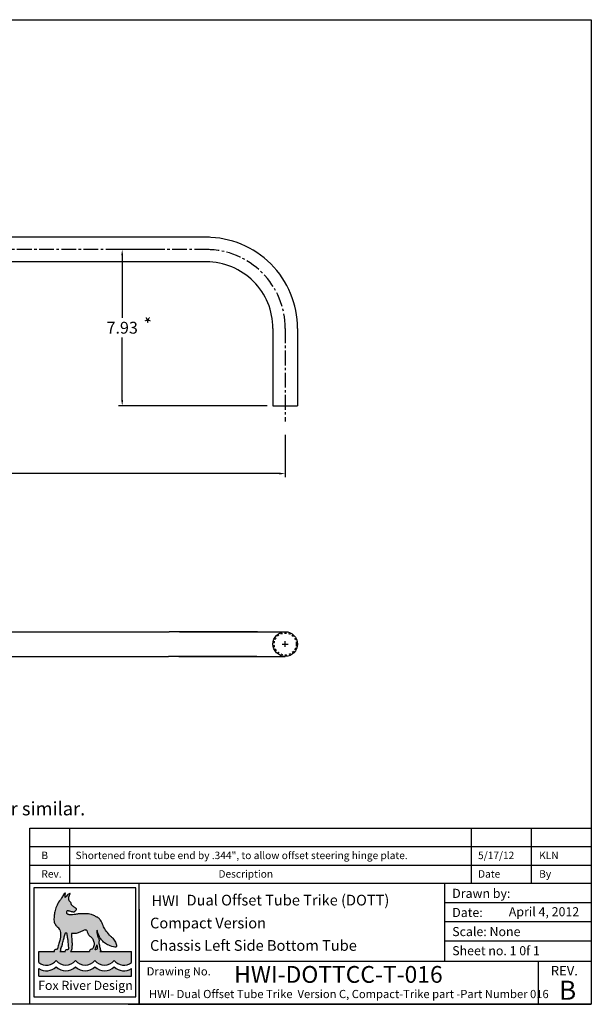
# Model space of a CAD drawing. Units: inches. Extents: x -20680 to -20468, y 7577 to 7821.
# Drawn here: x -20497 to -20468, y 7771 to 7821 of the extents above; entities that cross this region are included whole.
import ezdxf
from ezdxf.enums import TextEntityAlignment as Align

# ---------------------------------------------------------------- set-up
doc = ezdxf.new("R2010")
doc.units = ezdxf.units.IN
doc.header["$MEASUREMENT"] = 0
doc.linetypes.add('CENTER2', pattern=[1.125, 0.75, -0.125, 0.125, -0.125])
doc.linetypes.add('DASHED2', pattern=[0.375, 0.25, -0.125])
doc.layers.add('HWI-DOTTCC-T-016 (rev B)  Chassis Left Side Bottom Tube', color=7, linetype='Continuous')
doc.styles.add('NONSTD', font='dutchi.ttf')
doc.styles.add('ROMANS', font='romans', dxfattribs={"oblique": 15, "height": 0.2})
doc.styles.add('style1', font='swiss.ttf')
doc.dimstyles.new('Copy of Standard', dxfattribs={"dimtxt": 0.6, "dimasz": 0.3, "dimexe": 0.18, "dimexo": 0.3, "dimgap": 0.2, "dimtad": 0, "dimtih": 1, "dimtoh": 1, "dimzin": 0, "dimdsep": 46, "dimtxsty": 'Standard', "dimcen": 0.09, "dimadec": 0, "dimazin": 0, "dimtfac": 1, "dimtofl": 0, "dimtmove": 0, "dimatfit": 3, "dimfxl": 0, "dimtolj": 1, "dimtzin": 0, "dimarcsym": 0})

# ---------------------------------------------------------------- blocks, each defined once
blk = doc.blocks.new('*D41')
at = {"layer": 'Defpoints', "color": 0, "linetype": 'Continuous'}
for p in [(-20490.23891622025, 7809.53427608931), (-20492.06833975983, 7801.603276089309), (-20484.42005593055, 7801.603276089309)]:
    blk.add_point(p, dxfattribs=at)
at = {"layer": 'HWI-DOTTCC-T-016 (rev B)  Chassis Left Side Bottom Tube', "color": 0, "linetype": 'Continuous', "lineweight": -2}
for p, q in [((-20490.53891622024, 7809.53427608931), (-20492.24833975983, 7809.53427608931)), ((-20492.06833975983, 7809.23427608931), (-20492.06833975983, 7806.06877608931)), ((-20492.06833975983, 7801.90327608931), (-20492.06833975983, 7805.06877608931)), ((-20484.72005593055, 7801.603276089309), (-20492.24833975983, 7801.603276089309))]:
    blk.add_line(p, q, dxfattribs=at)
at = {"layer": 'HWI-DOTTCC-T-016 (rev B)  Chassis Left Side Bottom Tube', "color": 0, "linetype": 'Continuous'}
for points in [[(-20492.11833975983, 7809.23427608931), (-20492.01833975983, 7809.23427608931), (-20492.06833975983, 7809.53427608931)], [(-20492.11833975983, 7801.90327608931), (-20492.01833975983, 7801.90327608931), (-20492.06833975983, 7801.603276089309)]]:
    blk.add_solid(points, dxfattribs=at)
at = {"layer": 'HWI-DOTTCC-T-016 (rev B)  Chassis Left Side Bottom Tube', "color": 0, "linetype": 'Continuous', "insert": (-20492.06833975983, 7805.568776089306), "char_height": 0.6, "attachment_point": 5}
blk.add_mtext('\\A1;7.93', dxfattribs=at)
blk = doc.blocks.new('*D44')
at = {"layer": 'Defpoints', "color": 0, "linetype": 'Continuous'}
for p in [(-20519.15505593055, 7809.383921594196), (-20483.79505593055, 7800.429276090274), (-20483.79505593055, 7798.168319236552)]:
    blk.add_point(p, dxfattribs=at)
at = {"layer": 'HWI-DOTTCC-T-016 (rev B)  Chassis Left Side Bottom Tube', "color": 0, "linetype": 'Continuous', "lineweight": -2}
for p, q in [((-20519.15505593055, 7809.083921594196), (-20519.15505593055, 7797.988319236551)), ((-20483.79505593055, 7800.129276090274), (-20483.79505593055, 7797.988319236551)), ((-20518.85505593055, 7798.168319236552), (-20502.87505593055, 7798.168319236552)), ((-20484.09505593055, 7798.168319236552), (-20500.07505593055, 7798.168319236552))]:
    blk.add_line(p, q, dxfattribs=at)
at = {"layer": 'HWI-DOTTCC-T-016 (rev B)  Chassis Left Side Bottom Tube', "color": 0, "linetype": 'Continuous'}
for points in [[(-20518.85505593055, 7798.218319236552), (-20518.85505593055, 7798.118319236552), (-20519.15505593055, 7798.168319236552)], [(-20484.09505593055, 7798.218319236552), (-20484.09505593055, 7798.118319236552), (-20483.79505593055, 7798.168319236552)]]:
    blk.add_solid(points, dxfattribs=at)
at = {"layer": 'HWI-DOTTCC-T-016 (rev B)  Chassis Left Side Bottom Tube', "color": 0, "linetype": 'Continuous', "insert": (-20501.47505593055, 7798.168319236552), "char_height": 0.6, "attachment_point": 5}
blk.add_mtext('\\A1;35.36', dxfattribs=at)

msp = doc.modelspace()

# ---------------------------------------------------------------- hatches: boundary and pattern name
at = {"layer": 'HWI-DOTTCC-T-016 (rev B)  Chassis Left Side Bottom Tube', "linetype": 'Continuous', "ltscale": 0.6}
h = msp.add_hatch(color=7, dxfattribs=at)
edge = h.paths.add_edge_path(flags=16)
edge.add_spline(control_points=[(-20493.44628722072, 7774.000568782017), (-20493.43245001656, 7774.038208700008), (-20493.41107503127, 7774.126045874855), (-20493.36742648207, 7774.206024427313), (-20493.34802891851, 7774.251762803353)], knot_values=[0.4343975208681221, 0.4343975208681221, 0.4343975208681221, 0.4343975208681221, 0.4643441021330542, 0.5015331358224137, 0.5015331358224137, 0.5015331358224137, 0.5015331358224137], degree=3, periodic=0)
edge.add_spline(control_points=[(-20493.34802891851, 7774.251762803353), (-20493.34086890229, 7774.230033430043), (-20493.32088042049, 7774.162718705446), (-20493.29848863421, 7774.043025578117), (-20493.37950204995, 7774.024283836881), (-20493.41419868499, 7774.017184210544)], knot_values=[0.00136083873866423, 0.00136083873866423, 0.00136083873866423, 0.00136083873866423, 0.01798415969521136, 0.05035544991773757, 0.07346969454970924, 0.07346969454970924, 0.07346969454970924, 0.07346969454970924], degree=3, periodic=0)
edge.add_spline(control_points=[(-20493.41419868499, 7774.017184210522), (-20493.42575894272, 7774.013496857006), (-20493.43649812761, 7774.007605021377), (-20493.44628722072, 7774.000568782017)], knot_values=[0.2976845177967017, 0.2976845177967017, 0.2976845177967017, 0.2976845177967017, 0.3065480135453338, 0.3065480135453338, 0.3065480135453338, 0.3065480135453338], degree=3, periodic=0)
edge = h.paths.add_edge_path()
edge.add_spline(control_points=[(-20493.16151855955, 7774.004440599545), (-20493.16004027072, 7773.992130690322), (-20493.15686305633, 7773.965673601823), (-20493.17387605264, 7773.933241582443), (-20493.19061433896, 7773.919498038113), (-20493.19700966407, 7773.915145672355)], knot_values=[0, 0, 0, 0, 0.009114113699754072, 0.01958852078834044, 0.02536815735726344, 0.02536815735726344, 0.02536815735726344, 0.02536815735726344], degree=3, periodic=0)
edge.add_line((-20493.19700966407, 7773.915145672355), (-20491.60046459103, 7773.915145672355))
edge.add_line((-20491.60046459095, 7773.915145672355), (-20491.60046459095, 7773.359786031204))
edge.add_arc((-20491.98307410191, 7773.847426667713), 0.6198253207264935, 217.6341711139154, 308.1182103771173, ccw=False)
edge.add_arc((-20492.96478519579, 7773.847426667713), 0.6198253207264935, 217.6341711139154, 322.36582888608456, ccw=False)
edge.add_arc((-20493.94649628979, 7773.847426667713), 0.6198253207264935, 217.6341711139154, 322.36582888608456, ccw=False)
edge.add_arc((-20494.92820738374, 7773.847426667713), 0.6198253207264935, 217.6341711139154, 322.36582888608456, ccw=False)
edge.add_arc((-20495.90991847766, 7773.847426667713), 0.6198253207264935, 231.8817896236752, 322.36582888608456, ccw=False)
edge.add_line((-20496.29252798858, 7773.359786031205), (-20496.29252798858, 7773.915145672356))
edge.add_line((-20496.29252798858, 7773.915145672355), (-20495.51161580644, 7773.915145672355))
edge.add_spline(control_points=[(-20495.51161580648, 7773.915145672355), (-20495.51945112553, 7773.922689755761), (-20495.5354767089, 7773.951943835868), (-20495.49953769023, 7774.008735226955), (-20495.43370808361, 7774.033496688013), (-20495.40592825559, 7774.034435440532), (-20495.40579930028, 7774.034439570099)], knot_values=[0.2608980908768875, 0.2608980908768875, 0.2608980908768875, 0.2608980908768875, 0.2698365497713947, 0.287323414211729, 0.3034601620407292, 0.3035354693254935, 0.3035354693254935, 0.3035354693254935, 0.3035354693254935], degree=3, periodic=0)
edge.add_arc((-20495.39608127653, 7774.079359526395), 0.04595913901804917, 257.7927066333398, 335.9634024055164)
edge.add_line((-20495.35410746266, 7774.060639445946), (-20495.32791318579, 7774.138167140343))
edge.add_spline(control_points=[(-20495.32791318581, 7774.138167140348), (-20495.30444459772, 7774.21972558003), (-20495.2479073451, 7774.416204809849), (-20495.18185466369, 7774.712329660098), (-20495.21150655053, 7774.925162764257), (-20495.22456534729, 7775.0184930648)], knot_values=[0.0002663186326944122, 0.0002663186326944122, 0.0002663186326944122, 0.0002663186326944122, 0.06375686602914551, 0.153218899646446, 0.2230866505230449, 0.2230866505230449, 0.2230866505230449, 0.2230866505230449], degree=3, periodic=0)
edge.add_arc((-20495.22854613007, 7775.017936072778), 0.004019561251922043, 7.965127229875882, 37.31408133201295)
edge.add_arc((-20495.92679309694, 7774.485743186895), 0.8819592484614525, 37.31408117788882, 50.55088935530465)
edge.add_spline(control_points=[(-20495.36640269694, 7775.166782624476), (-20495.39571744595, 7775.200883576428), (-20495.46920436631, 7775.286368665666), (-20495.54188079496, 7775.472176007298), (-20495.52476059188, 7775.701332132211), (-20495.4962427641, 7775.951755293704), (-20495.41120397405, 7776.220134810089), (-20495.29079127763, 7776.444759412492), (-20495.18680523815, 7776.564766131509), (-20495.15317590225, 7776.603576593844)], knot_values=[0, 0, 0, 0, 0.03349342217745271, 0.08396211894391481, 0.1435841777143159, 0.2026054374868015, 0.2722454634257474, 0.3523313587564951, 0.3906110868150063, 0.3906110868150063, 0.3906110868150063, 0.3906110868150063], degree=3, periodic=0)
edge.add_spline(control_points=[(-20495.15317590225, 7776.603576593844), (-20495.1511378606, 7776.607814537328), (-20495.13575183056, 7776.639508807915), (-20495.09806689226, 7776.706220979321), (-20495.05951201443, 7776.783414755958), (-20494.99432206729, 7776.855141844855), (-20494.93856719661, 7776.904184007434), (-20494.96862360554, 7776.780787151598), (-20494.96545939316, 7776.727847132584), (-20494.95825276777, 7776.684128749363), (-20494.95692212804, 7776.66567509007)], knot_values=[0.03918162377892268, 0.03918162377892268, 0.03918162377892268, 0.03918162377892268, 0.04284890859236656, 0.0691978067659754, 0.09753676601409615, 0.1183379808031247, 0.1209264384733081, 0.1331795934083323, 0.1536217551654578, 0.1679672604453785, 0.1679672604453785, 0.1679672604453785, 0.1679672604453785], degree=3, periodic=0)
edge.add_spline(control_points=[(-20494.95692212804, 7776.66567509007), (-20494.95089887816, 7776.671589795524), (-20494.91753528705, 7776.708347583311), (-20494.85728783509, 7776.781565636663), (-20494.79729047382, 7776.818813232713), (-20494.70739185457, 7776.886913422109), (-20494.71161638012, 7776.825387071344), (-20494.7444392829, 7776.772539605679), (-20494.77329081967, 7776.679618374901), (-20494.79422061697, 7776.591060673187), (-20494.76716168562, 7776.521721717167), (-20494.73295755456, 7776.468988905591), (-20494.69079885517, 7776.427490294454), (-20494.65864680695, 7776.376195825079), (-20494.66024184496, 7776.32771396902), (-20494.63209855779, 7776.287775280261), (-20494.60580811108, 7776.235054481454), (-20494.53778840567, 7776.199694289393), (-20494.47891176329, 7776.159387616899), (-20494.44105236542, 7776.117883384588), (-20494.40777065072, 7776.107577330519), (-20494.39147508474, 7776.089081681693), (-20494.38792202028, 7776.06787232901), (-20494.39253282352, 7776.038956749943), (-20494.42038783182, 7775.996623731446), (-20494.46614640069, 7775.973178635626), (-20494.50419153519, 7775.920582722018), (-20494.57748681273, 7775.945746218281), (-20494.65572214451, 7775.949413134796), (-20494.72626626876, 7775.973500936132), (-20494.77128383092, 7775.982142630372), (-20494.78722693032, 7775.984205695541)], knot_values=[0.06768152462581001, 0.06768152462581001, 0.06768152462581001, 0.06768152462581001, 0.07423952709880821, 0.105395646756459, 0.1367937675224944, 0.1520352783305706, 0.1560353701848934, 0.1779943207612817, 0.2033501063242781, 0.2316584628830693, 0.2465650694041935, 0.2603235994581546, 0.2808693735978492, 0.2930818703241894, 0.3065423396084836, 0.3168986308472136, 0.3306694694903598, 0.3520000705420103, 0.3744973096539558, 0.3874238680325862, 0.3948243050027045, 0.4012802586538273, 0.4054985180802463, 0.4113379523913737, 0.4239599020234069, 0.44334467317336, 0.4515422724452901, 0.4713929759399927, 0.4931627054858427, 0.5162342736592722, 0.5288320468534, 0.5288320468534, 0.5288320468534, 0.5288320468534], degree=3, periodic=0)
edge.add_spline(control_points=[(-20494.78722693032, 7775.984205695541), (-20494.81155454917, 7775.986851039425), (-20494.85777210709, 7775.991876658043), (-20494.90228619219, 7775.94163424434), (-20494.90246333823, 7775.889647747644), (-20494.86397962769, 7775.839255193601), (-20494.82148975586, 7775.818341787445), (-20494.79186464422, 7775.803760383314)], knot_values=[0, 0, 0, 0, 0.0173394683771651, 0.0329414847096262, 0.04321758275040276, 0.05379868424873355, 0.07816496149543592, 0.07816496149543592, 0.07816496149543592, 0.07816496149543592], degree=3, periodic=0)
edge.add_spline(control_points=[(-20494.79186464422, 7775.803760383314), (-20494.7757406919, 7775.796445963483), (-20494.7389545787, 7775.779758425001), (-20494.66847792373, 7775.778105658425), (-20494.56681759085, 7775.788852277889), (-20494.42435098773, 7775.804611245671), (-20494.26827694508, 7775.829128430277), (-20494.16156233607, 7775.83196209469), (-20494.11791632152, 7775.833121056502)], knot_values=[0, 0, 0, 0, 0.0131040338805295, 0.0298962973441646, 0.05155261555913684, 0.0897016182957773, 0.1367461979159376, 0.1693029470560181, 0.1693029470560181, 0.1693029470560181, 0.1693029470560181], degree=3, periodic=0)
edge.add_spline(control_points=[(-20494.11791632152, 7775.833121056502), (-20494.05483946344, 7775.836221478497), (-20493.89242808497, 7775.84420449836), (-20493.67069729537, 7775.812520869747), (-20493.48223514709, 7775.750982254698), (-20493.4068454213, 7775.694594932024), (-20493.38100526726, 7775.67223499092)], knot_values=[0.03864793617931925, 0.03864793617931925, 0.03864793617931925, 0.03864793617931925, 0.08569817404569374, 0.1597936973657925, 0.2051675597255223, 0.2307044519039351, 0.2307044519039351, 0.2307044519039351, 0.2307044519039351], degree=3, periodic=0)
edge.add_spline(control_points=[(-20493.38100526726, 7775.67223499092), (-20493.36065013887, 7775.668781187514), (-20493.31272270253, 7775.659712306167), (-20493.25313446583, 7775.610393164709), (-20493.19395621316, 7775.537531500934), (-20493.14045690753, 7775.470860983299), (-20493.09056082027, 7775.358102339091), (-20493.03313560919, 7775.21204968086), (-20492.91470871624, 7774.983995775879), (-20492.78737394171, 7774.836080153259), (-20492.71766429365, 7774.755103483529)], knot_values=[0, 0, 0, 0, 0.01519008995807164, 0.03603747844801863, 0.05583056586081867, 0.08174116516386079, 0.09809432687597278, 0.1438285947215005, 0.2095002171513861, 0.2889437855123158, 0.2889437855123158, 0.2889437855123158, 0.2889437855123158], degree=3, periodic=0)
edge.add_spline(control_points=[(-20492.71766429365, 7774.755103483529), (-20492.70095087845, 7774.737198615036), (-20492.64591563756, 7774.681851771671), (-20492.52028639333, 7774.578951308334), (-20492.40848185247, 7774.406276326051), (-20492.34838781358, 7774.258790999997), (-20492.35488130298, 7774.102064719498), (-20492.65266317442, 7774.208397625869), (-20492.85063465552, 7774.256436843144), (-20493.05420836828, 7774.429967841284), (-20493.15147722526, 7774.546145579329), (-20493.19671978609, 7774.609826330671), (-20493.20043864099, 7774.615155029383)], knot_values=[0.7345068093950431, 0.7345068093950431, 0.7345068093950431, 0.7345068093950431, 0.7527298828779834, 0.7925557372520661, 0.8551690461537985, 0.9042045953956525, 0.9092047102131012, 0.9673041403487129, 1.043554275009917, 1.10099393484391, 1.154028058975093, 1.158832933033238, 1.158832933033238, 1.158832933033238, 1.158832933033238], degree=3, periodic=0)
edge.add_spline(control_points=[(-20493.20043864099, 7774.615155029383), (-20493.22952651825, 7774.681107934707), (-20493.28441087667, 7774.805550941074), (-20493.32803386342, 7774.937140272727), (-20493.3401405001, 7774.999896520151)], knot_values=[0, 0, 0, 0, 0.05394602960392685, 0.1017878753313177, 0.1017878753313177, 0.1017878753313177, 0.1017878753313177], degree=3, periodic=0)
edge.add_spline(control_points=[(-20493.3401405001, 7774.999896520151), (-20493.34093684017, 7774.993399188631), (-20493.34170558318, 7774.986894670375), (-20493.34246537836, 7774.980387821955)], knot_values=[0.002332761297121242, 0.002332761297121242, 0.002332761297121242, 0.002332761297121242, 0.007194750335618559, 0.007194750335618559, 0.007194750335618559, 0.007194750335618559], degree=3, periodic=0)
edge.add_arc((-20493.33847294489, 7774.979921631194), 0.004019561251922043, 173.3398146017461, 182.7658671368899)
edge.add_spline(control_points=[(-20493.3424878219, 7774.979727668379), (-20493.33855170861, 7774.898253173741), (-20493.32859246708, 7774.756454918675), (-20493.25651959416, 7774.604998499476), (-20493.21258527662, 7774.496963675925), (-20493.24650069703, 7774.377699208691), (-20493.20963283596, 7774.212025864248), (-20493.17796530717, 7774.075398799731), (-20493.16151855955, 7774.004440599545)], knot_values=[0, 0, 0, 0, 0.05992728421708751, 0.1049791285598751, 0.1255999417740307, 0.1437701554106185, 0.1943599948332753, 0.2490246215311203, 0.2490246215311203, 0.2490246215311203, 0.2490246215311203], degree=3, periodic=0)
edge = h.paths.add_edge_path(flags=16)
edge.add_spline(control_points=[(-20493.94466780945, 7775.022259908109), (-20493.9195940592, 7775.027529354423), (-20493.87464164648, 7775.020031779994), (-20493.83247924552, 7774.891153517115), (-20493.78910778723, 7774.771900570874), (-20493.69281165315, 7774.685899855738), (-20493.60369235062, 7774.622250284378), (-20493.55282093079, 7774.542174719923), (-20493.52680436681, 7774.447191379269), (-20493.48457806441, 7774.369756449777), (-20493.48712241482, 7774.285127847224), (-20493.50390576008, 7774.20385312181), (-20493.53471554416, 7774.126654249785), (-20493.57893165405, 7774.027868093447), (-20493.65607757793, 7774.035348283113), (-20493.71850407554, 7773.989472342673), (-20493.7461847238, 7773.946711516442), (-20493.7216263266, 7773.921878882), (-20493.7225718113, 7773.915145672355)], knot_values=[0, 0, 0, 0, 0.009493430295907332, 0.0328125338028401, 0.07049431893648554, 0.1066318477237971, 0.1271338182136725, 0.1487222126521478, 0.1759165514487895, 0.1997761148917047, 0.2157649877948129, 0.2354132727132968, 0.2618076144340883, 0.2802529628503319, 0.2963671415302749, 0.3133774213951697, 0.3341692150023238, 0.3387671668997532, 0.3387671668997532, 0.3387671668997532, 0.3387671668997532], degree=3, periodic=0)
edge.add_line((-20493.7225718113, 7773.915145672355), (-20494.69983372976, 7773.915145672355))
edge.add_spline(control_points=[(-20494.69983372968, 7773.915145672398), (-20494.6804578219, 7773.921752945949), (-20494.63190169611, 7773.958353690326), (-20494.62731134181, 7774.054253777844), (-20494.61935415209, 7774.14708413089), (-20494.61295101119, 7774.231533343751), (-20494.59435967367, 7774.309179030931), (-20494.6363640195, 7774.404775394841), (-20494.62545606331, 7774.559232600474), (-20494.64054670756, 7774.699738165245), (-20494.64447793245, 7774.792737555267), (-20494.64503028043, 7774.809442561726)], knot_values=[0.04751330134255555, 0.04751330134255555, 0.04751330134255555, 0.04751330134255555, 0.06247715099438389, 0.08817753167611178, 0.1142550547675953, 0.1333491919227614, 0.1514605431672758, 0.1720663004299853, 0.2081112472843178, 0.2651800900493413, 0.2776650190148893, 0.2776650190148893, 0.2776650190148893, 0.2776650190148893], degree=3, periodic=0)
edge.add_arc((-20494.63154830548, 7774.811522144132), 0.01364141892891195, 96.35552681768422, 188.7687137796286, ccw=False)
edge.add_spline(control_points=[(-20494.63305837719, 7774.825079724818), (-20494.61934565458, 7774.8247866312), (-20494.52338183764, 7774.824020680372), (-20494.36509767884, 7774.836685775873), (-20494.18384928837, 7774.911504173686), (-20494.05466865551, 7774.979263450939), (-20493.97563924667, 7775.012610352456), (-20493.94466780945, 7775.022259908109)], knot_values=[0, 0, 0, 0, 0.01025209760658524, 0.07165391896590542, 0.1166074308111862, 0.1555165200983656, 0.1805918691901788, 0.1805918691901788, 0.1805918691901788, 0.1805918691901788], degree=3, periodic=0)
edge = h.paths.add_edge_path(flags=16)
edge.add_spline(control_points=[(-20495.18948698776, 7774.067332845964), (-20495.19154306131, 7774.050758068919), (-20495.19557743367, 7774.018235486801), (-20495.19288078196, 7773.97488843377), (-20495.20403643194, 7773.943982188066), (-20495.21651544492, 7773.923949077499), (-20495.22773538808, 7773.917656468566), (-20495.23367471432, 7773.915145672355)], knot_values=[0, 0, 0, 0, 0.01247644403060306, 0.02448094321918238, 0.03181613835200126, 0.03678005220555708, 0.04152813406150348, 0.04152813406150348, 0.04152813406150348, 0.04152813406150348], degree=3, periodic=0)
edge.add_line((-20495.23367471432, 7773.915145672355), (-20494.95233221067, 7773.915145672355))
edge.add_spline(control_points=[(-20494.95233221064, 7773.915145672355), (-20494.95373451625, 7773.915900689236), (-20494.96300469413, 7773.921891923615), (-20494.97793236174, 7773.952488517675), (-20494.92182653188, 7773.99783367769), (-20494.87460211252, 7774.031799429506), (-20494.82294825317, 7774.016082191968), (-20494.77404980245, 7774.052965713018), (-20494.78873696908, 7774.141064556987), (-20494.78327061287, 7774.226112411304), (-20494.79922543346, 7774.334010347879), (-20494.80883833778, 7774.466410367691), (-20494.8343386338, 7774.615262509072), (-20494.85504859872, 7774.739546156129), (-20494.86616899816, 7774.808553786291), (-20494.87777774869, 7774.851688569091)], knot_values=[0.3412225926199057, 0.3412225926199057, 0.3412225926199057, 0.3412225926199057, 0.3427245048916985, 0.3516601644255566, 0.3686799955492412, 0.3839215063573174, 0.3959307476444774, 0.4045123370873348, 0.4246126986358505, 0.4546185867467468, 0.4707436579353503, 0.5052553142088373, 0.5511375919564961, 0.5831424827908804, 0.6031137859792941, 0.6031137859792941, 0.6031137859792941, 0.6031137859792941], degree=3, periodic=0)
edge.add_spline(control_points=[(-20494.87777774869, 7774.851688569091), (-20494.89634943703, 7774.855526740277), (-20494.9148335486, 7774.859860436538), (-20494.93311095441, 7774.864770869338)], knot_values=[0.2416155423875784, 0.2416155423875784, 0.2416155423875784, 0.2416155423875784, 0.2555136290324592, 0.2555136290324592, 0.2555136290324592, 0.2555136290324592], degree=3, periodic=0)
edge.add_arc((-20494.9341538726, 7774.860888963325), 0.004019561251922043, 74.96193570687309, 152.8965025110799)
edge.add_spline(control_points=[(-20494.9377320257, 7774.862720272397), (-20494.95281035404, 7774.833259070195), (-20494.99678786192, 7774.738326430889), (-20495.02720991626, 7774.552273035833), (-20495.08954528396, 7774.352750514508), (-20495.11699760444, 7774.179809359493), (-20495.18251269039, 7774.10178323473), (-20495.18948698767, 7774.067332845939)], knot_values=[0.4090503911610262, 0.4090503911610262, 0.4090503911610262, 0.4090503911610262, 0.4336957145678604, 0.487288524353118, 0.5481528649303661, 0.5899066181839234, 0.6172120798742677, 0.6172120798742677, 0.6172120798742677, 0.6172120798742677], degree=3, periodic=0)
edge = h.paths.add_edge_path()
edge.add_line((-20491.600464591, 7772.66600367762), (-20491.600464591, 7773.053618538585))
edge.add_arc((-20491.98307410191, 7773.640059646565), 0.7002165457649344, 225.4922806185866, 303.1214767090734, ccw=False)
edge.add_arc((-20492.96478519579, 7773.640059646565), 0.7002165457649344, 225.4922806185866, 314.5077193814134, ccw=False)
edge.add_arc((-20493.94649628979, 7773.640059646565), 0.7002165457649344, 225.4922806185866, 314.5077193814134, ccw=False)
edge.add_arc((-20494.92820738374, 7773.640059646565), 0.7002165457649344, 225.4922806185866, 314.5077193814134, ccw=False)
edge.add_arc((-20495.90991847766, 7773.640059646565), 0.7002165457649344, 236.8785232903846, 314.5077193814134, ccw=False)
edge.add_line((-20496.29252798858, 7773.053618538583), (-20496.29252798858, 7772.666003677618))
edge.add_line((-20496.29252798858, 7772.66600367762), (-20491.60046459103, 7772.66600367762))

# ---------------------------------------------------------------- linework, layer by layer
at = {"layer": 'HWI-DOTTCC-T-016 (rev B)  Chassis Left Side Bottom Tube', "color": 7, "linetype": 'Continuous', "ltscale": 0.32}
for p, q in [((-20487.64559869395, 7810.156860597399), (-20519.13961420081, 7810.156860597399)), ((-20487.6673894283, 7808.906860597398), (-20519.13961420081, 7808.906860597399)), ((-20484.42005593055, 7805.534276089306), (-20484.42005593055, 7801.60327608931)), ((-20483.17005593055, 7805.53427608931), (-20483.17005593055, 7801.603276089309)), ((-20484.42005593055, 7801.603276089309), (-20483.17005593055, 7801.603276089309)), ((-20501.04561535024, 7790.144712662964), (-20489.68616220622, 7790.14471266295)), ((-20485.20405670777, 7790.14471266295), (-20489.68616220622, 7790.14471266295)), ((-20489.15926136217, 7790.14471266295), (-20483.79505593055, 7790.14471266295)), ((-20483.94420267971, 7789.51971266295), (-20483.6459091814, 7789.51971266295)), ((-20483.79505593055, 7789.370565913792), (-20483.79505593055, 7789.668859412108)), ((-20501.08265107423, 7788.894712662964), (-20489.72319793021, 7788.89471266295)), ((-20485.24109243176, 7788.89471266295), (-20489.72319793021, 7788.89471266295)), ((-20489.19629708615, 7788.89471266295), (-20483.79505593055, 7788.89471266295)), ((-20496.74818765417, 7780.183177278242), (-20468.27891013024, 7780.183177278245)), ((-20496.74818765417, 7777.361634250979), (-20496.74818765417, 7780.183177278242)), ((-20494.72088665517, 7777.361634250979), (-20494.72088665517, 7780.183177278242)), ((-20474.34745928887, 7777.361634250979), (-20474.34745928887, 7780.183177278245)), ((-20471.29365180364, 7777.361634250979), (-20471.29365180367, 7780.183177278245)), ((-20496.74818765417, 7779.242662935821), (-20468.27891013024, 7779.242662935824)), ((-20496.74818765417, 7778.302148593403), (-20468.27891013024, 7778.302148593403))]:
    msp.add_line(p, q, dxfattribs=at)
at = {"layer": 'HWI-DOTTCC-T-016 (rev B)  Chassis Left Side Bottom Tube', "color": 7, "linetype": 'CENTER2'}
for p, q in [((-20487.65606636014, 7809.531860597399), (-20519.13961420081, 7809.531860597399)), ((-20483.79505593055, 7805.534276089306), (-20483.79505593055, 7800.811517638597))]:
    msp.add_line(p, q, dxfattribs=at)
at = {"layer": 'HWI-DOTTCC-T-016 (rev B)  Chassis Left Side Bottom Tube', "color": 7, "linetype": 'Continuous', "ltscale": 0.6}
for p, q in [((-20468.26508029753, 7777.361634250979), (-20496.74818765417, 7777.361634250979)), ((-20496.74818765417, 7771.240395132738), (-20496.74818765417, 7777.361634250979)), ((-20491.21291499497, 7771.240395132738), (-20491.21291499497, 7777.361634250979)), ((-20475.70083137264, 7773.432193251464), (-20475.70083137264, 7777.361634250979)), ((-20491.21291499497, 7776.072478713106), (-20491.21291499497, 7775.106061997036)), ((-20468.26508029753, 7776.391838171358), (-20475.70083137264, 7776.391838171358)), ((-20491.21291499497, 7775.106061997036), (-20491.21291499497, 7774.139645280965)), ((-20468.26508029753, 7775.422042091736), (-20475.70083137264, 7775.422042091736)), ((-20495.32791318578, 7774.138167140346), (-20495.35410746265, 7774.060639445942)), ((-20491.21291499497, 7774.139645280965), (-20491.21291499497, 7773.173228564888)), ((-20468.26508029753, 7774.452246012112), (-20475.70083137264, 7774.452246012112)), ((-20496.29252798855, 7773.35978603121), (-20496.29252798855, 7773.915145672359)), ((-20496.29252798855, 7773.915145672359), (-20495.51161580641, 7773.915145672359)), ((-20495.23367471428, 7773.915145672359), (-20494.95233221063, 7773.915145672359)), ((-20494.69983372982, 7773.915145672359), (-20493.72257181134, 7773.915145672359)), ((-20493.19700966402, 7773.915145672359), (-20491.60046459095, 7773.915145672359)), ((-20491.60046459095, 7773.35978603121), (-20491.60046459095, 7773.915145672359)), ((-20496.29252798855, 7772.666003677619), (-20496.29252798855, 7773.053618538586)), ((-20491.60046459097, 7772.666003677619), (-20491.60046459095, 7773.053618538586)), ((-20491.21291499497, 7773.432193251464), (-20468.26508029752, 7773.432193251464)), ((-20491.21291499497, 7773.173228564888), (-20491.21291499497, 7772.206811848807)), ((-20470.96711036477, 7773.432193251464), (-20470.96711036477, 7771.240395132738)), ((-20496.29252798855, 7772.666003677619), (-20491.60046459097, 7772.666003677619)), ((-20491.21291499497, 7772.206811848807), (-20491.21291499497, 7771.240395132738)), ((-20491.76954246954, 7771.240395132738), (-20468.26508029752, 7771.240395132738))]:
    msp.add_line(p, q, dxfattribs=at)
for points in [[(-20468.26508029752, 7771.240395132739), (-20532.91677567187, 7771.240395132739), (-20532.91677567187, 7821.198523376579), (-20468.26508029752, 7821.198523376579)], [(-20496.54631073576, 7771.613059681429), (-20491.37588129253, 7771.613059681429), (-20491.37588129253, 7777.14429399772), (-20496.54631073576, 7777.14429399772)]]:
    msp.add_lwpolyline(points, close=True, dxfattribs=at)
at = {"layer": 'HWI-DOTTCC-T-016 (rev B)  Chassis Left Side Bottom Tube', "color": 7, "linetype": 'Continuous', "ltscale": 0.32}
msp.add_circle((-20483.79505593055, 7789.51971266295), 0.625, dxfattribs=at)
at = {"layer": 'HWI-DOTTCC-T-016 (rev B)  Chassis Left Side Bottom Tube', "color": 7, "linetype": 'DASHED2', "ltscale": 0.32}
msp.add_circle((-20483.79505593055, 7789.51971266295), 0.56, dxfattribs=at)
at = {"layer": 'HWI-DOTTCC-T-016 (rev B)  Chassis Left Side Bottom Tube', "color": 7, "linetype": 'Continuous', "ltscale": 0.32}
for radius in [4.625, 3.375]:
    msp.add_arc((-20487.79505593055, 7805.53427608931), radius, 359.9999999999479, 90, dxfattribs=at)
at = {"layer": 'HWI-DOTTCC-T-016 (rev B)  Chassis Left Side Bottom Tube', "color": 7, "linetype": 'CENTER2'}
msp.add_arc((-20487.79505593055, 7805.53427608931), 4, 359.9999999999479, 90, dxfattribs=at)
at = {"layer": 'HWI-DOTTCC-T-016 (rev B)  Chassis Left Side Bottom Tube', "color": 7, "linetype": 'Continuous', "ltscale": 0.6}
for centre, radius, start, end in [((-20495.92679309691, 7774.485743186894), 0.8819592484614525, 37.31408117789193, 50.55088935526324), ((-20495.22854613006, 7775.017936072795), 0.004019561251922043, 7.965127229879056, 37.31408133193437), ((-20494.93415387257, 7774.860888963325), 0.004019561251922043, 74.96193570678194, 152.8965025111606), ((-20494.63154830551, 7774.811522144123), 0.01364141892891195, 96.35552681772683, 188.7687137795676), ((-20493.33847294481, 7774.979921631189), 0.004019561251922043, 173.3398146017169, 182.7658671369218), ((-20495.39608127647, 7774.079359526399), 0.04595913901804917, 257.7927066332217, 335.9634024055379), ((-20495.90991847762, 7773.640059646556), 0.7002165457649344, 236.8785232904429, 314.507719381435), ((-20495.90991847762, 7773.847426667712), 0.6198253207264935, 231.8817896237709, 322.365828886176), ((-20494.92820738371, 7773.847426667712), 0.6198253207264935, 217.634171113824, 322.365828886176), ((-20494.92820738371, 7773.640059646556), 0.7002165457649344, 225.492280618565, 314.507719381435), ((-20493.94649628974, 7773.847426667712), 0.6198253207264935, 217.634171113824, 322.365828886176), ((-20493.94649628974, 7773.640059646556), 0.7002165457649344, 225.492280618565, 314.507719381435), ((-20492.96478519583, 7773.847426667712), 0.6198253207264935, 217.634171113824, 322.365828886176), ((-20492.96478519583, 7773.640059646556), 0.7002165457649344, 225.492280618565, 314.507719381435), ((-20491.98307410182, 7773.847426667712), 0.6198253207264935, 217.634171113824, 308.1182103770105), ((-20491.98307410182, 7773.640059646556), 0.7002165457649344, 225.492280618565, 303.1214767090657)]:
    msp.add_arc(centre, radius, start, end, dxfattribs=at)
for points in [[(-20495.15317590225, 7776.603576593862), (-20495.25111701156, 7776.484905570468), (-20495.40790920061, 7776.203760836113), (-20495.490922208, 7775.936430773191), (-20495.52319488594, 7775.701396547437), (-20495.52319488594, 7775.461742030242), (-20495.44941570428, 7775.272772110196), (-20495.36640269694, 7775.166782624481)], [(-20494.78722693032, 7775.984205695534), (-20494.85680522649, 7775.980138730243), (-20494.89812888219, 7775.932965554596), (-20494.89812888219, 7775.891660149102), (-20494.87454148578, 7775.856268716636), (-20494.79186464422, 7775.803760383309)], [(-20494.11791632152, 7775.833121056506), (-20494.2486526658, 7775.827345692184), (-20494.43634617257, 7775.804336640806), (-20494.58865858477, 7775.786594721652), (-20494.67541997686, 7775.779525675744), (-20494.74270805333, 7775.784839010913), (-20494.79186464422, 7775.803760383309)]]:
    msp.add_spline(points, degree=3, dxfattribs=at)
for points, knots in [([(-20494.95692212804, 7776.665675090064), (-20494.95825276777, 7776.684128749353), (-20494.96545939316, 7776.727847132578), (-20494.96862360554, 7776.7807871516), (-20494.93856719661, 7776.904184007434), (-20494.99432206729, 7776.855141844855), (-20495.05951201443, 7776.783414755953), (-20495.09806689226, 7776.706220979324), (-20495.13575183056, 7776.639508807912), (-20495.1511378606, 7776.607814537319), (-20495.15317590225, 7776.603576593862)], [0.03918162377892269, 0.03918162377892269, 0.03918162377892269, 0.03918162377892269, 0.05352712905884337, 0.0739692908159689, 0.08622244575099311, 0.08881090342117648, 0.1096121182102051, 0.1379510774583258, 0.1642999756319347, 0.1679672604453785, 0.1679672604453785, 0.1679672604453785, 0.1679672604453785]), ([(-20494.78722693032, 7775.984205695534), (-20494.77128383092, 7775.982142630372), (-20494.72626626876, 7775.973500936141), (-20494.65572214451, 7775.949413134796), (-20494.57748681273, 7775.945746218278), (-20494.50419153519, 7775.92058272201), (-20494.46614640069, 7775.973178635626), (-20494.42038783182, 7775.996623731446), (-20494.39253282352, 7776.038956749948), (-20494.38792202028, 7776.06787232901), (-20494.39147508474, 7776.089081681693), (-20494.40777065072, 7776.107577330515), (-20494.44105236542, 7776.117883384588), (-20494.47891176329, 7776.159387616907), (-20494.53778840567, 7776.199694289405), (-20494.60580811108, 7776.23505448145), (-20494.63209855779, 7776.287775280268), (-20494.66024184496, 7776.327713969034), (-20494.65864680695, 7776.376195825083), (-20494.69079885517, 7776.427490294457), (-20494.73295755456, 7776.468988905585), (-20494.76716168562, 7776.521721717174), (-20494.79422061697, 7776.591060673183), (-20494.77329081967, 7776.679618374899), (-20494.7444392829, 7776.772539605682), (-20494.71161638012, 7776.825387071353), (-20494.70739185457, 7776.886913422122), (-20494.79729047382, 7776.818813232709), (-20494.85728783509, 7776.781565636656), (-20494.91753528705, 7776.708347583311), (-20494.95089887816, 7776.67158979553), (-20494.95692212804, 7776.665675090076)], [0.06768152462580995, 0.06768152462580995, 0.06768152462580995, 0.06768152462580995, 0.08027929781993778, 0.1033508659933673, 0.1251205955392173, 0.1449712990339199, 0.15316889830585, 0.1725536694558031, 0.1851756190878363, 0.1910150533989637, 0.1952333128253827, 0.2016892664765055, 0.2090897034466238, 0.2220162618252543, 0.2445135009371997, 0.2658441019888502, 0.2796149406319964, 0.2899712318707264, 0.3034317011550206, 0.3156441978813608, 0.3361899720210554, 0.3499485020750165, 0.3648551085961407, 0.3931634651549319, 0.4185192507179283, 0.4404782012943166, 0.4444782931486394, 0.4597198039567156, 0.4911179247227511, 0.5222740443804018, 0.5288320468534, 0.5288320468534, 0.5288320468534, 0.5288320468534]), ([(-20493.38100526726, 7775.67223499093), (-20493.4068454213, 7775.694594932029), (-20493.48223514709, 7775.750982254698), (-20493.67069729537, 7775.81252086974), (-20493.89242808497, 7775.844204498364), (-20494.05483946344, 7775.836221478502), (-20494.11791632152, 7775.833121056506)], [0.03864793617931925, 0.03864793617931925, 0.03864793617931925, 0.03864793617931925, 0.06418482835773211, 0.1095586907174619, 0.1836542140375606, 0.2307044519039351, 0.2307044519039351, 0.2307044519039351, 0.2307044519039351]), ([(-20492.71766429365, 7774.755103483523), (-20492.78737394171, 7774.836080153257), (-20492.91470871624, 7774.983995775874), (-20493.03313560919, 7775.212049680865), (-20493.09056082027, 7775.358102339095), (-20493.14045690753, 7775.470860983294), (-20493.19395621316, 7775.537531500931), (-20493.25313446583, 7775.61039316471), (-20493.31272270253, 7775.659712306156), (-20493.36065013887, 7775.668781187519), (-20493.38100526726, 7775.672234990911)], [0, 0, 0, 0, 0.07944356836092974, 0.1451151907908153, 0.190849458636343, 0.207202620348455, 0.2331132196514971, 0.2529063070642972, 0.2737536955542442, 0.2889437855123158, 0.2889437855123158, 0.2889437855123158, 0.2889437855123158]), ([(-20495.22456534729, 7775.018493064798), (-20495.21150655053, 7774.925162764252), (-20495.18185466369, 7774.712329660103), (-20495.2479073451, 7774.416204809849), (-20495.30444459772, 7774.21972558003), (-20495.32791318581, 7774.138167140357)], [0.0002663186326944247, 0.0002663186326944247, 0.0002663186326944247, 0.0002663186326944247, 0.07013406950929332, 0.1595961031265938, 0.2230866505230449, 0.2230866505230449, 0.2230866505230449, 0.2230866505230449]), ([(-20493.94466780945, 7775.022259908128), (-20493.97563924667, 7775.012610352465), (-20494.05466865551, 7774.979263450944), (-20494.18384928837, 7774.911504173691), (-20494.36509767884, 7774.836685775889), (-20494.52338183764, 7774.824020680378), (-20494.61934565458, 7774.824786631191), (-20494.63305837719, 7774.825079724816)], [0, 0, 0, 0, 0.02507534909181319, 0.06398443837899254, 0.1089379502242734, 0.1703397715835935, 0.1805918691901788, 0.1805918691901788, 0.1805918691901788, 0.1805918691901788]), ([(-20493.94466780945, 7775.022259908128), (-20493.9195940592, 7775.027529354428), (-20493.87464164648, 7775.020031779994), (-20493.83247924552, 7774.891153517111), (-20493.78910778723, 7774.771900570871), (-20493.69281165315, 7774.685899855733), (-20493.60369235062, 7774.622250284372), (-20493.55282093079, 7774.542174719932), (-20493.52680436681, 7774.447191379261), (-20493.48457806441, 7774.369756449773), (-20493.48712241482, 7774.285127847221), (-20493.50390576008, 7774.203853121803), (-20493.53471554416, 7774.12665424979), (-20493.57893165405, 7774.027868093459), (-20493.65607757793, 7774.035348283111), (-20493.71850407554, 7773.989472342673), (-20493.7461847238, 7773.946711516442), (-20493.7216263266, 7773.921878881995), (-20493.7225718113, 7773.915145672351)], [0, 0, 0, 0, 0.009493430295907332, 0.0328125338028401, 0.07049431893648554, 0.1066318477237971, 0.1271338182136725, 0.1487222126521478, 0.1759165514487895, 0.1997761148917047, 0.2157649877948129, 0.2354132727132968, 0.2618076144340883, 0.2802529628503319, 0.2963671415302749, 0.3133774213951697, 0.3341692150023238, 0.3387671668997532, 0.3387671668997532, 0.3387671668997532, 0.3387671668997532]), ([(-20493.20043864099, 7774.615155029383), (-20493.22952651825, 7774.681107934698), (-20493.28441087667, 7774.805550941088), (-20493.32803386342, 7774.937140272723), (-20493.3401405001, 7774.999896520155)], [0, 0, 0, 0, 0.05394602960392685, 0.1017878753313177, 0.1017878753313177, 0.1017878753313177, 0.1017878753313177]), ([(-20495.18948698767, 7774.067332845937), (-20495.18251269039, 7774.101783234732), (-20495.11699760444, 7774.179809359493), (-20495.08954528396, 7774.352750514517), (-20495.02720991626, 7774.552273035833), (-20494.99678786192, 7774.738326430882), (-20494.95281035404, 7774.833259070183), (-20494.9377320257, 7774.862720272407)], [0.4090503911610262, 0.4090503911610262, 0.4090503911610262, 0.4090503911610262, 0.4363558528513704, 0.4781096061049278, 0.5389739466821759, 0.5925667564674335, 0.6172120798742677, 0.6172120798742677, 0.6172120798742677, 0.6172120798742677]), ([(-20494.95233221064, 7773.915145672351), (-20494.95373451625, 7773.91590068923), (-20494.96300469413, 7773.921891923616), (-20494.97793236174, 7773.952488517677), (-20494.92182653188, 7773.99783367769), (-20494.87460211252, 7774.031799429506), (-20494.82294825317, 7774.016082191974), (-20494.77404980245, 7774.052965713018), (-20494.78873696908, 7774.141064556983), (-20494.78327061287, 7774.226112411295), (-20494.79922543346, 7774.334010347881), (-20494.80883833778, 7774.466410367687), (-20494.8343386338, 7774.615262509076), (-20494.85504859872, 7774.739546156125), (-20494.86616899816, 7774.808553786303), (-20494.87777774869, 7774.851688569094)], [0.3412225926199057, 0.3412225926199057, 0.3412225926199057, 0.3412225926199057, 0.3427245048916985, 0.3516601644255566, 0.3686799955492412, 0.3839215063573174, 0.3959307476444774, 0.4045123370873348, 0.4246126986358505, 0.4546185867467468, 0.4707436579353503, 0.5052553142088373, 0.5511375919564961, 0.5831424827908804, 0.6031137859792941, 0.6031137859792941, 0.6031137859792941, 0.6031137859792941]), ([(-20494.64503028043, 7774.809442561728), (-20494.64447793245, 7774.792737555277), (-20494.64054670756, 7774.699738165246), (-20494.62545606331, 7774.559232600474), (-20494.6363640195, 7774.404775394832), (-20494.59435967367, 7774.309179030937), (-20494.61295101119, 7774.231533343751), (-20494.61935415209, 7774.147084130894), (-20494.62731134181, 7774.054253777835), (-20494.63190169611, 7773.958353690313), (-20494.6804578219, 7773.921752945952), (-20494.69983372968, 7773.915145672398)], [0.04751330134255556, 0.04751330134255556, 0.04751330134255556, 0.04751330134255556, 0.05999823030810348, 0.117067073073127, 0.1531120199274595, 0.173717777190169, 0.1918291284346834, 0.2109232655898496, 0.237000788681333, 0.2627011693630609, 0.2776650190148893, 0.2776650190148893, 0.2776650190148893, 0.2776650190148893]), ([(-20493.16151855955, 7774.004440599559), (-20493.17796530717, 7774.075398799741), (-20493.20963283596, 7774.21202586424), (-20493.24650069703, 7774.377699208695), (-20493.21258527662, 7774.496963675922), (-20493.25651959416, 7774.604998499476), (-20493.32859246708, 7774.756454918672), (-20493.33855170861, 7774.898253173731), (-20493.3424878219, 7774.979727668379)], [0, 0, 0, 0, 0.05466462669784503, 0.1052544661205017, 0.1234246797570896, 0.1440454929712452, 0.1890973373140328, 0.2490246215311203, 0.2490246215311203, 0.2490246215311203, 0.2490246215311203]), ([(-20492.71766429365, 7774.755103483523), (-20492.70095087845, 7774.737198615034), (-20492.64591563756, 7774.681851771671), (-20492.52028639333, 7774.578951308339), (-20492.40848185247, 7774.406276326048), (-20492.34838781358, 7774.258791000001), (-20492.35488130298, 7774.10206471951), (-20492.65266317442, 7774.208397625869), (-20492.85063465552, 7774.256436843144), (-20493.05420836828, 7774.429967841293), (-20493.15147722526, 7774.546145579336), (-20493.19671978609, 7774.609826330676), (-20493.20043864099, 7774.615155029383)], [0.7345068093950431, 0.7345068093950431, 0.7345068093950431, 0.7345068093950431, 0.7527298828779834, 0.7925557372520661, 0.8551690461537985, 0.9042045953956525, 0.9092047102131012, 0.9673041403487129, 1.043554275009917, 1.10099393484391, 1.154028058975093, 1.158832933033238, 1.158832933033238, 1.158832933033238, 1.158832933033238]), ([(-20495.40579930028, 7774.034439570099), (-20495.40592825559, 7774.034435440525), (-20495.43370808361, 7774.033496688013), (-20495.49953769023, 7774.008735226947), (-20495.5354767089, 7773.951943835858), (-20495.51945112553, 7773.922689755761), (-20495.51161580648, 7773.915145672351)], [0.2608980908768875, 0.2608980908768875, 0.2608980908768875, 0.2608980908768875, 0.2609733981616518, 0.277110145990652, 0.2945970104309863, 0.3035354693254935, 0.3035354693254935, 0.3035354693254935, 0.3035354693254935]), ([(-20495.18948698776, 7774.067332845964), (-20495.19154306131, 7774.050758068911), (-20495.19557743367, 7774.018235486801), (-20495.19288078196, 7773.974888433783), (-20495.20403643194, 7773.943982188064), (-20495.21651544492, 7773.923949077499), (-20495.22773538808, 7773.917656468556), (-20495.23367471432, 7773.915145672351)], [0, 0, 0, 0, 0.01247644403060306, 0.02448094321918238, 0.03181613835200126, 0.03678005220555708, 0.04152813406150348, 0.04152813406150348, 0.04152813406150348, 0.04152813406150348]), ([(-20493.44628722072, 7774.000568782012), (-20493.43245001656, 7774.038208700008), (-20493.41107503127, 7774.126045874855), (-20493.36742648207, 7774.206024427307), (-20493.34802891851, 7774.251762803353)], [0.4343975208681221, 0.4343975208681221, 0.4343975208681221, 0.4343975208681221, 0.4643441021330542, 0.5015331358224137, 0.5015331358224137, 0.5015331358224137, 0.5015331358224137]), ([(-20493.41419868499, 7774.017184210553), (-20493.37950204995, 7774.024283836881), (-20493.29848863421, 7774.043025578126), (-20493.32088042049, 7774.162718705451), (-20493.34086890229, 7774.230033430041), (-20493.34802891851, 7774.251762803353)], [0.001360838738664235, 0.001360838738664235, 0.001360838738664235, 0.001360838738664235, 0.0244750833706359, 0.05684637359316211, 0.07346969454970924, 0.07346969454970924, 0.07346969454970924, 0.07346969454970924]), ([(-20493.16151855955, 7774.004440599559), (-20493.16004027072, 7773.992130690319), (-20493.15686305633, 7773.965673601818), (-20493.17387605264, 7773.933241582437), (-20493.19061433896, 7773.919498038113), (-20493.19700966407, 7773.915145672362)], [0, 0, 0, 0, 0.009114113699754072, 0.01958852078834044, 0.02536815735726344, 0.02536815735726344, 0.02536815735726344, 0.02536815735726344])]:
    msp.add_open_spline(points, degree=3, knots=knots, dxfattribs=at)
for points in [[(-20493.34246537836, 7774.980387821953), (-20493.34170558318, 7774.986894670367), (-20493.34093684017, 7774.993399188631), (-20493.3401405001, 7774.999896520155)], [(-20494.87777774869, 7774.851688569094), (-20494.89634943703, 7774.855526740279), (-20494.9148335486, 7774.859860436542), (-20494.93311095441, 7774.86477086934)], [(-20493.41419868499, 7774.017184210522), (-20493.42575894272, 7774.013496857021), (-20493.43649812761, 7774.007605021385), (-20493.44628722072, 7774.000568782012)]]:
    msp.add_open_spline(points, degree=3, dxfattribs=at)

# ---------------------------------------------------------------- texts
at = {"layer": 'HWI-DOTTCC-T-016 (rev B)  Chassis Left Side Bottom Tube', "color": 7, "linetype": 'Continuous', "ltscale": 0.6, "style": 'NONSTD', "text_generation_flag": 2}
msp.add_text('*', height=0.6812752538455148, rotation=180, dxfattribs=at).set_placement((-20490.98989779206, 7806.545616968187))
at = {"layer": 'HWI-DOTTCC-T-016 (rev B)  Chassis Left Side Bottom Tube', "color": 7, "linetype": 'Continuous', "ltscale": 0.6}
for s, height, style, p in [('1.   Material is mild steel tube, 1.25" outside diameter by .065" wall thickness or similar.', 0.6812752538455148, 'NONSTD', (-20531.39432075887, 7780.828237348681)), ('Drawn by:', 0.4611530711187906, 'style1', (-20475.32230245688, 7776.63899499849)), ('HWI', 0.5433394395256281, 'NONSTD', (-20490.58175393138, 7776.221682744515)), ('Dual Offset Tube Trike (DOTT)', 0.5433394395256281, 'NONSTD', (-20488.80203955407, 7776.255199794789)), ('Date:', 0.4611530711187906, 'style1', (-20475.32230245688, 7775.669198918863)), ('April 4, 2012', 0.4611530711187906, 'style1', (-20472.45129769256, 7775.707498406443)), ('Compact Version', 0.5433394395256281, 'NONSTD', (-20490.65514370376, 7775.092771150804)), ('Scale: None', 0.4611530711187906, 'style1', (-20475.32230245688, 7774.699402839243)), ('Chassis Left Side Bottom Tube', 0.5433394395256281, 'NONSTD', (-20490.65514370376, 7773.954293764403)), ('Sheet no. 1 0f 1', 0.4611530711187906, 'style1', (-20475.32230245688, 7773.729606759617)), ('HWI-DOTTCC-T-016', 0.8515940673068936, 'NONSTD', (-20486.3877441573, 7772.3312676453)), ('Fox River Design', 0.4611530711187906, 'style1', (-20496.33501405608, 7771.970854057871)), ('HWI- Dual Offset Tube Trike  Version C, Compact-Trike part -Part Number 016', 0.4164664090071233, 'NONSTD', (-20490.70972127285, 7771.554701172537))]:
    msp.add_text(s, height=height, dxfattribs=dict(at, style=style)).set_placement(p)
at = {"layer": 'HWI-DOTTCC-T-016 (rev B)  Chassis Left Side Bottom Tube', "color": 7, "linetype": 'Continuous', "ltscale": 0.32, "style": 'style1'}
for s, p in [('B', (-20496.16778162224, 7778.607292690888)), ('Shortened front tube end by .344", to allow offset steering hinge plate.', (-20494.43656619254, 7778.607292690888)), ('5/17/12', (-20474.0097887619, 7778.607292690888)), ('KLN', (-20470.90981611543, 7778.607292690888)), ('Rev.', (-20496.16778162223, 7777.666778348464)), ('Description', (-20487.18158627383, 7777.666778348464)), ('Date', (-20474.00978876189, 7777.666778348464)), ('By', (-20470.90981611542, 7777.666778348464))]:
    msp.add_text(s, height=0.3776897024324187, dxfattribs=at).set_placement(p)
at = {"layer": 'HWI-DOTTCC-T-016 (rev B)  Chassis Left Side Bottom Tube', "color": 7, "linetype": 'Continuous', "ltscale": 0.6}
for s, height, style, p in [('Drawing No.', 0.4164664090071233, 'NONSTD', (-20489.19969818055, 7772.704846191741)), ('REV.', 0.4848980398107186, 'ROMANS', (-20469.63330003281, 7772.704846191741))]:
    msp.add_text(s, height=height, dxfattribs=dict(at, style=style)).set_placement(p, align=Align.CENTER)
at = {"layer": 'HWI-DOTTCC-T-016 (rev B)  Chassis Left Side Bottom Tube', "color": 7, "linetype": 'Continuous', "ltscale": 0.6, "style": 'ROMANS'}
msp.add_attdef('B', text='', height=0.9697960796214371, dxfattribs=at).set_placement((-20469.4661988997, 7771.470349020738), align=Align.CENTER)

# ---------------------------------------------------------------- dimensions: what is measured, and where the dimension line sits
at = {"layer": 'HWI-DOTTCC-T-016 (rev B)  Chassis Left Side Bottom Tube', "color": 7, "linetype": 'Continuous', "ltscale": 0.6}
dim = msp.add_linear_dim(base=(-20492.06833975983, 7801.603276089309), p1=(-20490.23891622025, 7809.53427608931), p2=(-20484.42005593055, 7801.603276089309), angle=90, dimstyle='Copy of Standard', dxfattribs=at)
dim.commit()
dim.dimension.update_dxf_attribs({"geometry": '*D41', "text_midpoint": (-20492.06833975983, 7805.568776089306)})
dim = msp.add_linear_dim(base=(-20483.79505593055, 7798.168319236552), p1=(-20519.15505593055, 7809.383921594196), p2=(-20483.79505593055, 7800.429276090274), dimstyle='Copy of Standard', dxfattribs=at)
dim.commit()
dim.dimension.update_dxf_attribs({"geometry": '*D44', "text_midpoint": (-20501.47505593055, 7798.168319236552)})

doc.saveas('drawing.dxf')
